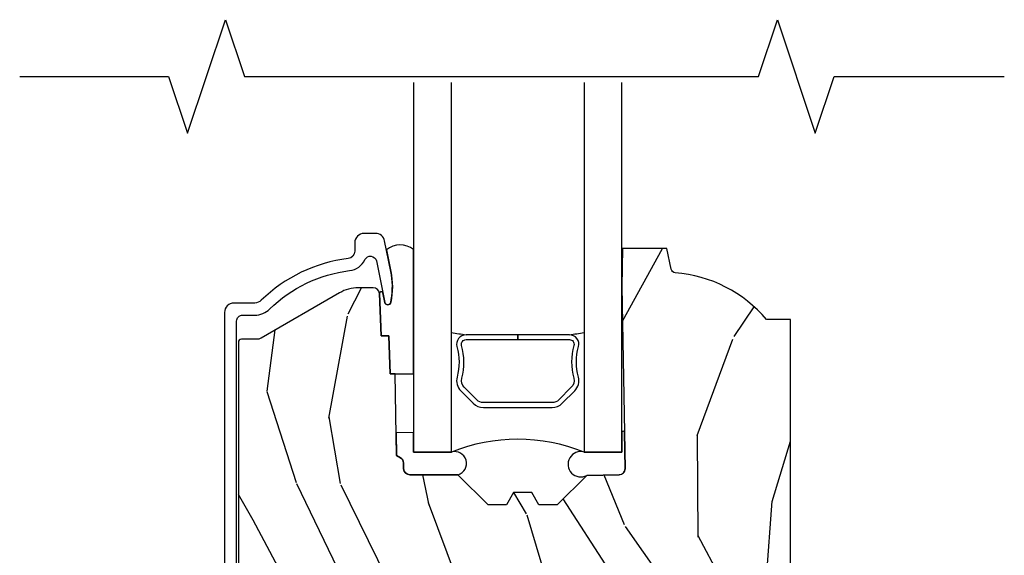
# Model space of a CAD drawing. Units: inches. Extents: x 1.1 to 61.7, y 2.8 to 35.2.
# Drawn here: x 45.8 to 49.1, y 9.7 to 11.4 of the extents above; entities that cross this region are included whole.
import ezdxf

# ---------------------------------------------------------------- set-up
doc = ezdxf.new("R2010")
doc.units = ezdxf.units.IN
doc.header["$MEASUREMENT"] = 0
for name, color, linetype in [('ZP-ANNO-MARK', 9, 'Continuous'), ('ZP-SECT-ALUM', 63, 'Continuous'), ('ZP-SECT-GLAS', 153, 'Continuous'), ('ZP-SECT-SEAL', 8, 'Continuous'), ('ZP-SECT-WDHA', 11, 'Continuous'), ('ZP-SECT-WOOD', 104, 'Continuous')]:
    doc.layers.add(name, color=color, linetype=linetype)

# ---------------------------------------------------------------- blocks, each defined once
blk = doc.blocks.new('CS AS C M5 TR ROG (11-16 IG) F S')
at = {"layer": 'ZP-SECT-WDHA'}
h = blk.add_hatch(dxfattribs=at)
h.set_pattern_fill('WOOD3', color=256, scale=2, angle=73, pattern_type=2)
h.set_pattern_definition([(68.23640000000003, (0.5829015660239953, 2.197897165961244), (-8.34477137446781, -20.45396798290167), [0.240832, -23.842358]), (84.3099, (0.6721968702767143, 2.421562873297919), (0.42636909446815, 8.235181511295936), [0.305942, -9.892097999999999]), (118, (0.702530096335753, 2.725996602370195), (-1.91261010378108, 0.5847435903937088), [0.226274, -2.602152]), (119.8476, (0.596300808137304, 2.92578483607992), (-20.50272857977592, 35.54768828883149), [0.4386339999999997, -43.42478999999996]), (85.9946, (0.3779947976459539, 3.306235208380105), (-1.437476743240215, -18.38297247813529), [0.2668339999999997, -26.41649399999998]), (73, (0.3966331555160849, 3.572416747213857), (-1.327866102480597, 2.497352921371545), [0.5, -1.5]), (63.53769999999998, (0.5428190078774513, 4.050569125195377), (-4.836323452587552, -8.978306718050995), [0.24331, -11.922214]), (67.28939999999999, (0.06649699780395579, 2.355777886511525), (-7.175302374271586, -16.6287403265194), [0.200998, -19.898754]), (73, (0.1440974338677634, 2.541191403609677), (-1.327866102480597, 2.497352921371545), [0.3, -1.7]), (101.3008, (0.231808945284584, 2.828082830398586), (-5.043499394239715, 24.54716094300748), [0.295296, -29.23435]), (125.125, (0.1739429226776714, 3.117654105610161), (7.224071108844608, -10.57415813511433), [0.45607, -22.347438]), (112.2894, (-0.08846271214665435, 3.490673250979995), (-6.054586024953074, 14.3993751268171), [0.2842539999999997, -28.14108799999998]), (79.3402, (-0.1962757931809982, 3.753687204141954), (2.76533439438243, 15.88561928555968), [0.362216, -17.748554]), (61.11129999999999, (-0.1292741697193343, 4.109651784477556), (-13.92425483963839, -25.02229161617255), [0.38833, -38.444646]), (66.29019999999998, (-0.5264119508931273, 2.537048343439622), (7.17528907757296, 16.62874768410003), [0.342344, -33.89214]), (76.3665, (-0.3887533810488719, 2.850497092278143), (7.443263674111081, 31.18650071420278), [0.340588, -33.718186]), (106.6901, (-0.3084730965624018, 3.181488143400031), (0.7431255040166724, -4.409962367830815), [0.360556, -6.850548]), (120.4896, (-0.4120225363381884, 3.526853911133486), (-15.19129255384614, 25.55825994297176), [0.325576, -32.232064]), (87.93140000000001, (-0.577213902730314, 3.807410166578812), (0.6943551067665528, 22.79293410148564), [0.310484, -30.737866]), (73, (-0.566006771790537, 4.117691329745544), (-1.327866102480597, 2.497352921371545), [0.24, -1.76]), (60.00539999999998, (-0.4958375626570799, 4.347204471176671), (9.087905524651106, 16.04400167334359), [0.266834, -26.416494]), (73, (1.089315639979525, 2.691399735052599), (-1.327866102480597, 2.497352921371545), [0, -2]), (296.1524000000001, (0.8842882905129805, 3.04687657813907), (-18.00538888531858, 36.87554735843706), [0.438634, -43.42479]), (279.5651, (-0.8349887401354543, 3.237890954259548), (1.327869099233074, -2.497352076502219), [0.1788859999999998, -4.293249999999994]), (261.1301, (-0.8052638324140489, 3.061492456927645), (-1.595852046107206, -12.0603996767767), [0.282842, -13.859292]), (229.8014, (-0.8488757194978973, 2.782032257069087), (-6.748938448303024, -8.393559450670804), [0.152316, -15.07923]), (99.56509999999996, (0.8842882905129805, 3.04687657813907), (-1.327869099233074, 2.497352076502219), [0.2236059999999999, -4.248529999999999]), (79.7098, (0.8471321558612246, 3.267374699803952), (-3.350093459302556, -17.79822734718652), [0.342344, -33.89214]), (62.87529999999996, (0.9082863452284329, 3.604213185020292), (15.67848221527704, 30.76012413734089), [0.568858, -56.31699200000001]), (62.69520000000001, (0.7932886123358642, 2.133575390922246), (5.421060729349783, 10.89091849633435), [0.223606, -22.137072]), (88.5241, (0.8958625776133857, 2.332267569045204), (-0.6943538178398221, -22.79293551970828), [0.37363, -36.989452]), (115.8789, (0.9054859157172679, 2.705774451664169), (15.34964888471387, -31.88084594068392), [0.3821, -37.827846]), (107.6952, (0.7387107564892474, 3.049556426561729), (-7.540852312839225, 23.21929303946757), [0.316228, -31.306548]), (82.4623, (0.6425925436438114, 3.350822569962212), (1.01111154669365, 10.14779136076372), [0.364966, -11.80056]), (66.41809999999998, (0.6904680719862135, 3.712634584392269), (-13.76583238823937, -31.34488541092399), [0.52345, -51.82156]), (64.86989999999992, (0.3151362343543447, 2.279761243283613), (-5.421068605812717, -10.89091361125097), [0.282842, -13.859292]), (84.3099, (0.4352525019152331, 2.535831706764352), (0.42636909446815, 8.235181511295936), [0.305942, -9.892097999999999]), (115.5104, (0.4655857279742719, 2.840265435836628), (12.69389479119331, -26.88614988798455), [0.325576, -32.232064]), (118, (0.3253678907958601, 3.13410035230676), (-1.91261010378108, 0.5847435903937088), [0.367696, -2.460732]), (90.35399999999994, (0.1527452974733841, 3.458756232085058), (0.04876202922805728, -27.20289793979688), [0.335262, -33.190848]), (69.63350000000003, (0.1506737673883549, 3.794010924465503), (-11.26852463519538, -30.01700107381327), [0.340588, -33.718186]), (55.89729999999997, (0.2692062421133485, 4.113307107398484), (11.58525502309056, 17.37187083675603), [0.27203, -26.930912]), (64.2538, (-0.1630161436271713, 2.425947095644979), (6.005821017315288, 12.80351945054413), [0.263058, -26.042834]), (87.93140000000001, (-0.04874731016073852, 2.66289146400646), (0.6943551067665528, 22.79293410148564), [0.310484, -30.737866]), (105.0054, (-0.03754017922096153, 2.973172627173192), (2.814114219735262, -11.31727641611973), [0.37736, -18.490604]), (122.8991, (-0.1352421849022925, 3.337664490025908), (18.43175097613515, -28.64036637139408), [0.49679, -49.18218]), (88.94539999999999, (-0.4050790466569687, 3.754783259728718), (-0.4263644116476313, -8.235181634652655), [0.291204, -14.269016]), (66.99100000000001, (-0.3997193498116474, 4.045938327776188), (7.760042155334039, 18.54135163249375), [0.3821, -37.827846]), (49.80139999999996, (-0.2503659117784842, 4.397639266853233), (6.748938448303026, 8.393559450670802), [0.152316, -15.07923]), (63.53769999999998, (-0.7367989972049926, 2.601370118478624), (-4.836323452587552, -8.978306718050995), [0.24331, -11.922214]), (83.00800000000001, (-0.6283775978330155, 2.819188391720843), (2.606951578708771, 22.20819262847393), [0.345254, -34.1801]), (110.4054, (-0.5863495035850654, 3.161874311031639), (-11.52445423798903, 30.71134915766887), [0.428018, -42.37385]), (102.0546, (1.177027151396345, 2.978291161841508), (-3.557234008732982, 15.72724097270063), [0.205912, -20.385348]), (83.7843, (1.134023582650133, 3.179663188387128), (-3.618064673815971, -32.35598179133584), [0.4275519999999997, -42.32756599999995]), (65.87499999999999, (1.180315318156641, 3.604700922269423), (-6.00581031409047, -12.80352490518391), [0.4837359999999999, -15.64078])])
edge = h.paths.add_edge_path()
edge.add_line((2.394000000000005, 2.696330473227196), (2.314999999999991, 2.696330473227196))
edge.add_arc((1.979560218673403, 2.414685514546679), 0.4379996913772642, 40.01779313827024, 85.4925177383559)
edge.add_arc((2.015161139434014, 2.866284113779217), 0.01499999999988598, 191.9999999982089, 265.49251773835675, ccw=False)
edge.add_line((2.000488925423021, 2.863165438417433), (1.985999999999969, 2.931330473227195))
edge.add_line((1.985999999999969, 2.931330473227195), (1.839916747977291, 2.931330473227195))
edge.add_line((1.839916747977291, 2.931330473227195), (1.837734864861261, 2.806330473227035))
edge.add_line((1.837734864861261, 2.806330473227035), (1.848251594580734, 2.203827431117595))
edge.add_arc((1.828254640677606, 2.203478382988848), 0.02000000000000015, -88.99999999999568, 1.0000000000042064, ccw=False)
edge.add_line((1.828603688806353, 2.18348142908572), (1.721756493037489, 2.181616404346176))
edge.add_line((1.721756493037489, 2.181616404346176), (1.623970562151086, 2.083830473226811))
edge.add_line((1.623970562151086, 2.083830473226811), (1.563970562151109, 2.083830473226811))
edge.add_line((1.563970562151109, 2.083830473226811), (1.540299201114337, 2.124830473226808))
edge.add_line((1.540299201114337, 2.124830473226808), (1.480299201114331, 2.124830473226812))
edge.add_line((1.480299201114331, 2.124830473226812), (1.456627840077559, 2.083830473226811))
edge.add_line((1.456627840077559, 2.083830473226811), (1.396627840077581, 2.083830473226811))
edge.add_line((1.396627840077581, 2.083830473226811), (1.296627836089925, 2.183830477214467))
edge.add_line((1.296627836089925, 2.183830477214467), (1.13733689460215, 2.183830477214471))
edge.add_arc((1.137336894602148, 2.203830477214473), 0.02000000000000224, 181.0000000000118, 270.0000000000045, ccw=False)
edge.add_line((1.117339940699019, 2.203481429085723), (1.117000779631461, 2.222911953632732))
edge.add_arc((1.097003825728334, 2.222562905503989), 0.01999999999999852, 0.9999999999915685, 59.99999999999756)
edge.add_line((1.107003825728334, 2.239883413579676), (1.094082335300001, 2.247343639556803))
edge.add_line((1.094082335300001, 2.247343639556803), (1.089369697588523, 2.517330473227201))
edge.add_line((1.089369697588523, 2.517330473227201), (1.073369697588518, 2.517330473227201))
edge.add_line((1.073369697588518, 2.517330473227201), (1.068970756399288, 2.643299667298514))
edge.add_line((1.068970756399288, 2.643299667298514), (1.042608426369114, 2.643299667298514))
edge.add_line((1.042608426369114, 2.643299667298514), (1.037118476505775, 2.78235829189541))
edge.add_arc((1.017134044533056, 2.781569318684321), 0.02000000000000091, 2.260828398295018, 90.00000000000318)
edge.add_line((1.017134044533055, 2.801569318684322), (0.9681609280672205, 2.801569318684319))
edge.add_arc((0.9681609280672229, 2.676569318684316), 0.1250000000000031, 90.00000000000105, 119.9999999999986)
edge.add_line((0.9056609280672241, 2.784822494157375), (0.6468716924216835, 2.635410459294047))
edge.add_arc((0.631371692421687, 2.662257246811363), 0.03099999999999702, 269.9999999997123, 299.99999999999574, ccw=False)
edge.add_line((0.6313716924215313, 2.631257246811366), (0.5819999999995531, 2.631257246811611))
edge.add_arc((0.5819999999995049, 2.621257246811612), 0.009999999999999343, 89.99999999972393, 180.0000000000331)
edge.add_line((0.5719999999995053, 2.621257246811606), (0.5719999999998997, 1.251162994699492))
edge.add_arc((0.6657499999999964, 1.251162994699524), 0.0937500000000967, 180.0000000000201, 227.1969592820906)
edge.add_arc((0.6708325214724737, 1.246080473227051), 0.09374999999991558, 222.8030407208322, 270.0000000000017)
edge.add_line((0.6708325214724766, 1.152330473227135), (0.7374418291857943, 1.152330473227053))
edge.add_arc((0.7374418291858076, 1.162330473227053), 0.009999999999999343, 269.9999999999237, 358.0000000000024)
edge.add_line((0.7474357374559979, 1.161981478260028), (0.7516733377372944, 1.283330473227046))
edge.add_line((0.7516733377372944, 1.283330473227046), (0.9305619184298237, 1.283330473227046))
edge.add_line((0.9305619184298237, 1.283330473227046), (0.9336913852897197, 1.372946679781606))
edge.add_line((0.9336913852897197, 1.372946679781606), (0.9150000422557127, 1.391638022770973))
edge.add_line((0.9150000422557127, 1.391638022770973), (0.9357674110146377, 1.432396278868445))
edge.add_line((0.9357674110146377, 1.432396278868445), (0.938000042255716, 1.496330473226987))
edge.add_line((0.938000042255716, 1.496330473226987), (1.02, 1.496330473226987))
edge.add_line((1.02, 1.496330473226987), (1.025238647130543, 1.346315243903181))
edge.add_line((1.025238647130543, 1.346315243903181), (1.051111134529318, 1.321330473227047))
edge.add_line((1.051111134529318, 1.321330473227047), (1.238731214132116, 1.321330473227047))
edge.add_line((1.238731214132116, 1.321330473227047), (1.241000000000547, 1.386300000000027))
edge.add_line((1.241000000000547, 1.386300000000027), (1.757000000000538, 1.386300000000027))
edge.add_line((1.757000000000538, 1.386300000000027), (1.759268785868972, 1.321330473227047))
edge.add_line((1.759268785868972, 1.321330473227047), (2.394000000000005, 1.321330473227047))
edge.add_line((2.394000000000005, 1.321330473227047), (2.394000000000005, 2.696330473227196))
at = {"layer": 'ZP-SECT-ALUM'}
blk.add_lwpolyline([(0.5660000000000203, 1.142330473227098), (0.5659999999999918, 2.691257246809926, -0.4142135623741301), (0.5860000000000731, 2.711257246809936), (0.6258187880462778, 2.711257246809716, 0.1966844660439418), (0.675590970530628, 2.731623958838579, -0.165627297954375), (0.9387990290590338, 2.858296799788441, 0.2563212524635104), (0.9896180368090413, 2.894739187014956, -0.7192332048841057), (1.027252969034237, 2.890083322400464), (1.055065919433545, 2.753351606873618, 0.8280232348768887), (1.074713320047447, 2.753608430643975), (1.076278702841996, 2.762486157627833, 0.09407799739191779), (1.075059841805505, 2.855730840717037), (1.054575045510738, 2.956436493996868, 0.3565864654661733), (1.024197143923139, 2.981257246811513), (0.9870001072192061, 2.981257246811509, 0.4142135623730532), (0.9560001072192037, 2.950257246811503), (0.9560001072192463, 2.922827233059564, -0.3794093514737466), (0.9339996925419456, 2.898007835647579, 0.1656272979548743), (0.6475503043402675, 2.760149754880487, -0.1966844660413117), (0.6258187880446044, 2.751257246811715), (0.5570000536095847, 2.751257246811733, 0.4142135623731537), (0.5260000000000034, 2.720257193202158), (0.5260000000000105, 1.142330473227094, 0.4142135623730973)], format="xyb", dxfattribs=at)
blk.add_lwpolyline([(1.640642973408902, 2.419977548736405), (1.682005495298498, 2.461340070625944, 0.2671963934520959), (1.694171550704269, 2.506490564897241, -0.1325309936258401), (1.694627722073292, 2.607037387922368, 0.4950936890984973), (1.664734864930395, 2.646248179104511), (1.49398486493034, 2.646248179104539), (1.49398486493034, 2.63024817910452), (1.664734864930395, 2.630248179104491, -0.4950936890994218), (1.679199150644664, 2.61127521562927, 0.1325309936258135), (1.678705161960139, 2.502392904684974, -0.26719639345194), (1.670691786799537, 2.472653779124961), (1.629329264909885, 2.431291257235365, -0.1989123673794252), (1.607497343040805, 2.422248179104521), (1.380472386819932, 2.422248179104578, -0.1989123673787996), (1.358640464950909, 2.431291257235422), (1.317277943061256, 2.472653779125075, -0.2671963934517173), (1.309264567900712, 2.502392904685088, 0.1325309936258374), (1.30877057921613, 2.611275215629384, -0.4950936890981389), (1.323234864930399, 2.630248179104548), (1.49398486493034, 2.63024817910452), (1.49398486493034, 2.646248179104539), (1.323234864930342, 2.646248179104568, 0.4950936890979057), (1.293342007787558, 2.607037387922425, -0.1325309936258912), (1.293798179156525, 2.506490564897298, 0.2671963934517766), (1.305964234562296, 2.461340070626058), (1.347326756451892, 2.419977548736462, 0.1989123673794679), (1.380472386819989, 2.406248179104615), (1.607497343040748, 2.406248179104502, 0.1989123673798845)], format="xyb", close=True, dxfattribs=at)
at = {"layer": 'ZP-SECT-GLAS'}
for points in [[(1.150234864930795, 3.480330473227209), (1.150234864930795, 2.258830477214538), (1.275234864930795, 2.258830477214538), (1.275234864930848, 3.480330473227209)], [(1.712734864930852, 3.480330473227209), (1.712734864930852, 2.258830477214481), (1.837734864930852, 2.258830477214481), (1.837734864930852, 2.258830477214481), (1.837734864930887, 3.480330473227209)]]:
    blk.add_lwpolyline(points, dxfattribs=at)
at = {"layer": 'ZP-SECT-SEAL'}
for points in [[(1.150234864930852, 2.928006593836507, 0.353864532527895), (1.060678134460748, 2.926432995222964), (1.075059841800257, 2.855730840741003, -0.1015852320075551), (1.074713320047021, 2.753608430643823, -0.8280232348316852), (1.055065919428067, 2.753351606872506), (1.048686930738349, 2.78471146096588, 0.9186616910737679), (1.037118476505775, 2.78235829189541), (1.042608426369114, 2.643299667298514), (1.068970756399288, 2.643299667298514), (1.073369697588518, 2.517330473227201), (1.150234864930852, 2.517330473227226)], [(1.150234864930809, 2.323455476217717), (1.092771306205623, 2.322452446069164), (1.094082335300001, 2.247343639556803), (1.107003825728334, 2.239883413579676, -0.2632798109995701), (1.117000779631461, 2.222911953632732), (1.117339940699019, 2.203481429085723, 0.4119966419620737), (1.137536894671726, 2.183830477214521), (1.296827836159494, 2.183830477214521, 0.9968300086972411), (1.275234864930795, 2.258830477214538), (1.150234864930795, 2.258830477214538)], [(1.846146175316708, 2.324446819969086, 0.6920436136219793), (1.837734864930855, 2.324300000000171), (1.837734864930848, 2.258830477214481), (1.712734864930848, 2.258830477214481, 1.478507611848236), (1.721756493037461, 2.181616404346215), (1.828603688806325, 2.183481429085731, 0.4142135623730823), (1.848251594580702, 2.203827431117617)]]:
    blk.add_lwpolyline(points, format="xyb", close=True, dxfattribs=at)
for centre, radius, start, end in [((1.552256463412292, 4.273818386414781), 1.643570207310217, 260.2965527004628, 261.9987757989858), ((1.435756463412318, 4.273818386414725), 1.643570207310217, 278.0012242010175, 279.7019195759698), ((1.493984864930837, 1.712813322406429), 0.5882059977973438, 68.1675568446776, 111.8324431553252)]:
    blk.add_arc(centre, radius, start, end, dxfattribs=at)
at = {"layer": 'ZP-SECT-WOOD', "linetype": 'Continuous'}
blk.add_lwpolyline([(2.394000000000005, 1.321330473227047), (2.394000000000005, 2.696330473227196), (2.314999999999991, 2.696330473227196, 0.2010665912418304), (2.013982300195114, 2.851330507590561, -0.3321349284751692), (2.000488925423021, 2.863165438417433), (1.985999999999969, 2.931330473227195), (1.839916747977291, 2.931330473227195), (1.837734864861261, 2.806330473227035), (1.848251594580734, 2.203827431117595, -0.4142135623730949), (1.828603688806353, 2.18348142908572), (1.721756493037489, 2.181616404346176), (1.623970562151086, 2.083830473226811), (1.563970562151109, 2.083830473226811), (1.540299201114337, 2.124830473226808), (1.480299201114331, 2.124830473226812), (1.456627840077559, 2.083830473226811), (1.396627840077581, 2.083830473226811), (1.296627836089925, 2.183830477214467), (1.13733689460215, 2.183830477214471, -0.4091108014276763), (1.117339940699019, 2.203481429085723), (1.117000779631461, 2.222911953632732, 0.2632780284372941), (1.107003825728334, 2.239883413579676), (1.094082335300001, 2.247343639556803), (1.089369697588523, 2.517330473227201), (1.073369697588518, 2.517330473227201), (1.068970756399288, 2.643299667298514), (1.042608426369114, 2.643299667298514), (1.037118476505775, 2.78235829189541, 0.4027029783765576), (1.017134044533055, 2.801569318684322), (0.9681609280672205, 2.801569318684319, 0.1316524975873847), (0.9056609280672241, 2.784822494157375), (0.6468716924216835, 2.635410459294047, -0.1316524975886549), (0.6313716924215313, 2.631257246811366), (0.5819999999995531, 2.631257246811611, 0.414213562374669), (0.5719999999995053, 2.621257246811606), (0.5719999999998997, 1.251162994699492, 0.2088970376981512)], format="xyb", dxfattribs=at)
blk = doc.blocks.new('CS AS C M5 DH ROG (11-16 IG) Horizontal Mul')
blk.add_blockref('CS AS C M5 TR ROG (11-16 IG) F S', (0.01072434063820538, 7.663889235232091e-05))

msp = doc.modelspace()

# ---------------------------------------------------------------- linework, layer by layer
at = {"layer": 'ZP-ANNO-MARK', "ltscale": 0.25}
msp.add_lwpolyline([(45.84997939403303, 11.25000000000001), (46.341479394033, 11.25000000000002), (46.403979394033, 11.06250000000002), (46.528979394033, 11.43750000000002), (46.591479394033, 11.25000000000002), (48.288479394033, 11.25000000000002), (48.350979394033, 11.43750000000002), (48.475979394033, 11.06250000000002), (48.538479394033, 11.25000000000002), (49.09997939403303, 11.25000000000001)], dxfattribs=at)

# ---------------------------------------------------------------- block references
at = {"ltscale": 0.25}
msp.add_blockref('CS AS C M5 DH ROG (11-16 IG) Horizontal Mul', (45.98927565936179, 7.749961680554037), dxfattribs=at)

doc.saveas('drawing.dxf')
